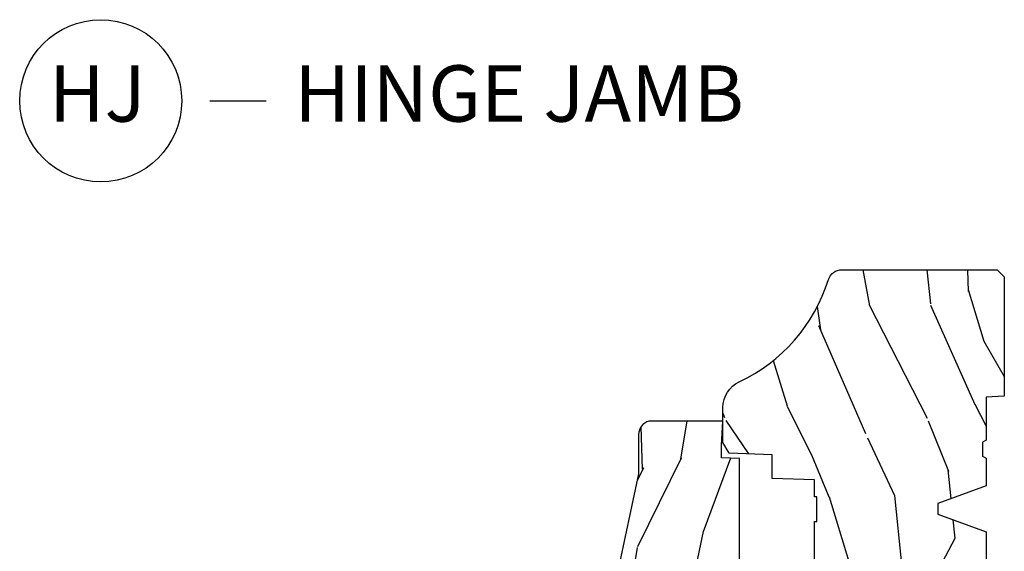
# Model space of a CAD drawing. Units: inches. Extents: x 0.3 to 61.7, y 0.8 to 26.
# Drawn here: x 24.1 to 28.5, y 18.8 to 21.1 of the extents above; entities that cross this region are included whole.
import ezdxf

# ---------------------------------------------------------------- set-up
doc = ezdxf.new("R2010")
doc.units = ezdxf.units.IN
doc.header["$MEASUREMENT"] = 0
doc.layers.add('ZP-ANNO-NPLT', color=7, linetype='Continuous', plot=False)
for name, color, linetype in [('ZP-ANNO-TITL', 44, 'Continuous'), ('ZP-SECT-WDHA', 11, 'Continuous'), ('ZP-SECT-WOOD', 104, 'Continuous')]:
    doc.layers.add(name, color=color, linetype=linetype)
doc.styles.get("Standard").update_dxf_attribs({"font": 'arial.ttf'})

# ---------------------------------------------------------------- blocks, each defined once
blk = doc.blocks.new('NG Cut Name Jamb Hinge  (HJ)')
at = {"layer": 'ZP-ANNO-NPLT'}
blk.add_point((0, 0), dxfattribs=at)
at = {"layer": 'ZP-ANNO-TITL'}
blk.add_lwpolyline([(-0.1949999999999972, 0), (-0.1324999999999972, 0)], dxfattribs=at)
blk.add_circle((-0.3162500000000006, 0), 0.09, dxfattribs=at)
at = {"layer": 'ZP-ANNO-TITL', "char_height": 0.0625}
for s, insert, width, attachment_point in [('HJ', (-0.3201057683274198, 0), 0.1375, 5), ('HINGE JAMB', (-0.1012499999999972, 0), 1.125, 4)]:
    blk.add_mtext(s, dxfattribs=dict(at, insert=insert, width=width, attachment_point=attachment_point))
blk = doc.blocks.new('CS AS RES C CM SPT (11-16 IG) V J H S')
at = {"layer": 'ZP-SECT-WDHA'}
h = blk.add_hatch(dxfattribs=at)
h.set_pattern_fill('WOOD3', color=256, scale=2, angle=163, style=0, pattern_type=2)
h.set_pattern_definition([(158.2364, (4.229829508301806, -0.6757319148462173), (20.45396798290167, -8.344771374467806), [0.2408319999999999, -23.84235799999999]), (174.3099, (4.006163800965127, -0.586436610593502), (-8.235181511295936, 0.4263690944681484), [0.3059419999999999, -9.892097999999997]), (208, (3.701730071892855, -0.5561033845344668), (-0.5847435903937086, -1.91261010378108), [0.226274, -2.602152]), (209.8476, (3.50194183818313, -0.6623326727329087), (-35.54768828883149, -20.50272857977593), [0.4386340000000001, -43.42478999999999]), (175.9946, (3.121491465882941, -0.8806386832242623), (18.38297247813528, -1.437476743240211), [0.266834, -26.416494]), (163, (2.855309927049178, -0.8620003253541312), (-2.497352921371544, -1.327866102480597), [0.5, -1.5]), (153.5376999999999, (2.377157549067677, -0.7158144729927614), (8.978306718050995, -4.836323452587549), [0.24331, -11.922214]), (157.2893999999999, (4.071948787751525, -1.192136483066256), (16.6287403265194, -7.175302374271583), [0.200998, -19.898754]), (163, (3.88653527065337, -1.114536047002452), (-2.497352921371544, -1.327866102480597), [0.3, -1.7]), (191.3008, (3.599643843864457, -1.026824535585632), (-24.54716094300747, -5.043499394239721), [0.295296, -29.23434999999999]), (215.125, (3.310072568652886, -1.084690558192541), (10.57415813511433, 7.224071108844611), [0.45607, -22.347438]), (202.2893999999999, (2.937053423283062, -1.347096193016874), (-14.3993751268171, -6.054586024953077), [0.2842539999999999, -28.14108799999999]), (169.3402, (2.674039470121089, -1.454909274051217), (-15.88561928555968, 2.765334394382427), [0.362216, -17.748554]), (151.1113, (2.318074889785494, -1.387907650589554), (25.02229161617255, -13.92425483963839), [0.38833, -38.444646]), (156.2902000000001, (3.890678330823421, -1.785045431763343), (-16.62874768410002, 7.175289077572956), [0.3423439999999982, -33.89213999999978]), (166.3664999999999, (3.57722958198491, -1.647386861919088), (-31.18650071420278, 7.443263674111074), [0.3405879999999999, -33.71818599999999]), (196.6901, (3.246238530863026, -1.567106577432618), (4.409962367830814, 0.7431255040166734), [0.3605559999999999, -6.850547999999998]), (210.4896, (2.900872763129557, -1.670656017208408), (-25.55825994297176, -15.19129255384614), [0.325576, -32.232064]), (177.9314, (2.620316507684238, -1.83584738360053), (-22.79293410148564, 0.6943551067665475), [0.310484, -30.737866]), (163, (2.310035344517503, -1.824640252660756), (-2.497352921371544, -1.327866102480597), [0.24, -1.759999999999999]), (150.0053999999999, (2.080522203086376, -1.754471043527296), (-16.04400167334359, 9.087905524651102), [0.266834, -26.416494]), (163, (3.736326939210442, -0.1693178408906917), (-2.497352921371544, -1.327866102480597), [0, -2]), (26.15240000000001, (3.380850096123978, -0.3743451903572392), (-36.87554735843706, -18.00538888531859), [0.4386339999999985, -43.42478999999979]), (9.565100000000024, (3.189835720003488, -2.093622221005674), (2.497352076502218, 1.327869099233074), [0.178886, -4.293249999999998]), (351.1301, (3.366234217335405, -2.063897313284272), (12.0603996767767, -1.595852046107204), [0.2828419999999999, -13.859292]), (319.8014, (3.645694417193967, -2.107509200368113), (8.393559450670804, -6.748938448303023), [0.152316, -15.07923]), (189.5651, (3.380850096123978, -0.3743451903572392), (-2.497352076502219, -1.327869099233074), [0.2236059999999991, -4.248529999999972]), (169.7098, (3.160351974459103, -0.4115013250089917), (17.79822734718652, -3.350093459302553), [0.3423439999999999, -33.89214]), (152.8752999999999, (2.823513489242756, -0.3503471356417833), (-30.7601241373409, 15.67848221527703), [0.5688579999999999, -56.31699199999999]), (152.6952, (4.294151283340795, -0.465344868534352), (-10.89091849633435, 5.421060729349781), [0.2236059999999991, -22.13707199999989]), (178.5241, (4.095459105217841, -0.3627709032568305), (22.79293551970828, -0.6943538178398186), [0.37363, -36.989452]), (205.8789, (3.721952222598872, -0.3531475651529448), (31.88084594068392, 15.34964888471388), [0.3821, -37.827846]), (197.6951999999999, (3.378170247701321, -0.5199227243809688), (-23.21929303946757, -7.540852312839229), [0.316228, -31.306548]), (172.4623, (3.076904104300838, -0.6160409372264084), (-10.14779136076372, 1.011111546693648), [0.364966, -11.80056]), (156.4180999999999, (2.715092089870781, -0.5681654088839992), (31.344885410924, -13.76583238823936), [0.5234499999999997, -51.82155999999998]), (154.8699, (4.147965430979441, -0.9434972465158679), (10.89091361125098, -5.421068605812715), [0.2828419999999999, -13.859292]), (174.3099, (3.891894967498702, -0.8233809789549795), (-8.235181511295936, 0.4263690944681484), [0.3059419999999999, -9.892097999999997]), (205.5104, (3.587461238426415, -0.7930477528959444), (26.88614988798455, 12.69389479119331), [0.3255759999999984, -32.23206399999979]), (208, (3.293626321956283, -0.933265590074356), (-0.5847435903937086, -1.91261010378108), [0.367696, -2.460732]), (180.3539999999999, (2.968970442177978, -1.105888183396835), (27.20289793979688, 0.0487620292280626), [0.335262, -33.190848]), (159.6335000000001, (2.633715749797547, -1.107959713481861), (30.01700107381327, -11.26852463519537), [0.3405879999999984, -33.71818599999979]), (145.8972999999999, (2.314419566864559, -0.9894272387568676), (-17.37187083675603, 11.58525502309056), [0.2720299999999999, -26.930912]), (154.2538, (4.001779578618057, -1.421649624497391), (-12.80351945054413, 6.005821017315287), [0.2630579999999982, -26.04283399999989]), (177.9314, (3.764835210256594, -1.307380791030958), (-22.79293410148564, 0.6943551067665475), [0.310484, -30.737866]), (195.0053999999999, (3.454554047089859, -1.296173660091177), (11.31727641611973, 2.814114219735264), [0.3773599999999999, -18.490604]), (212.8991, (3.090062184237128, -1.393875665772512), (28.64036637139408, 18.43175097613516), [0.49679, -49.18217999999999]), (178.9454, (2.672943414534332, -1.663712527527188), (8.235181634652655, -0.4263644116476298), [0.291204, -14.269016]), (156.991, (2.381788346486858, -1.658352830681863), (-18.54135163249375, 7.760042155334037), [0.3820999999999998, -37.82784599999998]), (139.8013999999999, (2.03008740740981, -1.508999392648703), (-8.393559450670804, 6.748938448303024), [0.152316, -15.07923]), (153.5376999999999, (3.82635655578443, -1.995432478075208), (8.978306718050995, -4.836323452587549), [0.24331, -11.922214]), (173.008, (3.608538282542214, -1.887011078703231), (-22.20819262847394, 2.606951578708766), [0.345254, -34.18010000000001]), (200.4054, (3.265852363231404, -1.844982984455285), (-30.71134915766887, -11.52445423798903), [0.4280179999999983, -42.37384999999977]), (192.0546, (3.44943551242153, -0.0816063294738712), (-15.72724097270063, -3.557234008732985), [0.205912, -20.385348]), (173.7842999999999, (3.248063485875917, -0.1246098982200792), (32.35598179133584, -3.618064673815965), [0.4275519999999985, -42.32756599999979]), (155.875, (2.823025751993625, -0.0783181627135718), (12.80352490518391, -6.005810314090467), [0.4837359999999984, -15.64077999999995])])
edge = h.paths.add_edge_path()
edge.add_arc((4.389056198952262, -1.124999999998935), 0.1250000000010647, 270.0000000005341, 334.8498358746474)
edge.add_arc((5.181103620340653, -1.496868097944894), 0.7499999999977609, 107.4283039733489, 154.8498358749636, ccw=False)
edge.add_arc((4.937776250990187, -0.7217046584437276), 0.0624571182462919, 287.4154132025502, 360.6464405105027)
edge.add_line((5.000229394034464, -0.7210000000000178), (5.000250000001372, -0.0309999999999988))
edge.add_line((5.000250000001372, -0.0309999999999988), (4.96925000000138, 7.1e-15))
edge.add_line((4.96925000000138, 7.1e-15), (4.438250000001374, -7.1e-15))
edge.add_line((4.438250000001374, -7.1e-15), (4.434921417707613, -0.0809999990008379))
edge.add_line((4.434921417707613, -0.0809999990008379), (4.244000000000909, -0.0810000000000031))
edge.add_line((4.244000000000909, -0.0810000000000031), (4.234999999999089, -0.0969999999999942))
edge.add_line((4.234999999999089, -0.0969999999999942), (4.172000000000792, -0.0969999999999942))
edge.add_line((4.172000000000792, -0.0969999999999942), (4.162999999998959, -0.0810000000000031))
edge.add_line((4.162999999998959, -0.0810000000000031), (4.04035021432206, -0.0809999990008379))
edge.add_line((4.04035021432206, -0.0809999990008379), (3.962096613590205, -0.295999999999978))
edge.add_line((3.962096613590205, -0.295999999999978), (3.914403386412544, -0.295999999999978))
edge.add_line((3.914403386412544, -0.295999999999978), (3.836149785680703, -0.0809999990008379))
edge.add_line((3.836149785680703, -0.0809999990008379), (2.947282930714521, -0.0809999990008379))
edge.add_line((2.947282930714521, -0.0809999990008379), (2.871763963070719, -0.1709999999999781))
edge.add_line((2.871763963070719, -0.1709999999999781), (2.439507823335901, -0.1709999999999781))
edge.add_line((2.439507823335901, -0.1709999999999781), (2.332250000001607, -0.0810000000000031))
edge.add_line((2.332250000001607, -0.0810000000000031), (2.005069066192248, -0.0810000000000031))
edge.add_line((2.005069066192248, -0.0810000000000031), (2.000250000001273, -0.2189999999999799))
edge.add_line((2.000250000001273, -0.2189999999999799), (1.906250000002131, -0.2189999999999799))
edge.add_line((1.906250000002131, -0.2189999999999799), (1.901430933811155, -0.0810000000000031))
edge.add_line((1.901430933811155, -0.0810000000000031), (1.361160109751239, -0.0810000000000031))
edge.add_line((1.361160109751239, -0.0810000000000031), (1.29699634095445, -0.1429622312750354))
edge.add_line((1.29699634095445, -0.1429622312750354), (1.292560084317614, -0.2700000000009624))
edge.add_line((1.292560084317614, -0.2700000000009624), (1.242560084316522, -0.3216024576007754))
edge.add_line((1.242560084316522, -0.3216024576007754), (1.206605420733311, -0.3216024576007612))
edge.add_line((1.206605420733311, -0.3216024576007612), (1.1911909976466, -0.269999999999996))
edge.add_line((1.1911909976466, -0.269999999999996), (1.134131723421731, -0.2700000000000102))
edge.add_line((1.134131723421731, -0.2700000000000102), (1.061622111372656, -0.3086869719710847))
edge.add_line((1.061622111372656, -0.3086869719710847), (0.9532293940344658, -0.4220000000000255))
edge.add_line((0.9532293940344658, -0.4220000000000255), (0.9532293940344676, -0.5235500000000357))
edge.add_line((0.9532293940344676, -0.5235500000000357), (1.048250000002157, -0.6897999999999769))
edge.add_line((1.048250000002157, -0.6897999999999769), (1.128250000002156, -0.7502214903220619))
edge.add_line((1.128250000002156, -0.7502214903220619), (1.196532032304903, -0.7537999999999982))
edge.add_line((1.196532032304903, -0.7537999999999982), (1.207250000002149, -0.6937999999999676))
edge.add_line((1.207250000002149, -0.6937999999999676), (1.67175000000215, -0.6937999999999676))
edge.add_line((1.67175000000215, -0.6937999999999676), (1.675586249445673, -0.7669999999999533))
edge.add_arc((1.690678198063189, -0.7589080513824428), 0.0171244429253089, 208.1991648361514, 241.8008351638481)
edge.add_line((1.682586249445678, -0.7739999999999583), (2.123250000002146, -0.7739999999999583))
edge.add_line((2.123250000002146, -0.7739999999999583), (2.131910350836109, -1.021999999999948))
edge.add_line((2.131910350836109, -1.021999999999948), (2.138910350836114, -1.028999999999953))
edge.add_line((2.138910350836114, -1.028999999999953), (2.527676065901461, -1.028999999999953))
edge.add_line((2.527676065901461, -1.028999999999953), (2.55625000000221, -1.093000000000031))
edge.add_line((2.55625000000221, -1.093000000000031), (2.8057674391915, -1.093000000000003))
edge.add_line((2.8057674391915, -1.093000000000003), (2.811250000000969, -1.25))
edge.add_line((2.811250000000969, -1.25), (3.123684362372246, -1.25))
edge.add_line((3.123684362372246, -1.25), (3.129166923181715, -1.093000000000003))
edge.add_line((3.129166923181715, -1.093000000000003), (3.53148541359255, -1.093000000000003))
edge.add_line((3.53148541359255, -1.093000000000003), (3.533650501300458, -1.030999999999991))
edge.add_line((3.533650501300458, -1.030999999999991), (3.670684895338441, -1.030999999999991))
edge.add_line((3.670684895338441, -1.030999999999991), (3.677250000002787, -0.8430000000000035))
edge.add_line((3.677250000002787, -0.8430000000000035), (3.882229394034469, -0.8430000000000177))
edge.add_line((3.882229394034469, -0.8430000000000177), (3.882229394034469, -0.8330000000000197))
edge.add_line((3.882229394034469, -0.8330000000000197), (3.992229394034454, -0.8330000000000197))
edge.add_line((3.992229394034454, -0.8330000000000197), (3.992229394034454, -0.8430000000000248))
edge.add_line((3.992229394034454, -0.8430000000000248), (4.067250000002191, -0.8430000000000035))
edge.add_line((4.067250000002191, -0.8430000000000035), (4.073815104666524, -1.030999999999991))
edge.add_line((4.073815104666524, -1.030999999999991), (4.178805517824317, -1.030999999999991))
edge.add_line((4.178805517824317, -1.030999999999991), (4.185485413591182, -1.22228718707889))
edge.add_line((4.185485413591182, -1.22228718707889), (4.233485413591866, -1.25))
edge.add_line((4.233485413591866, -1.25), (4.389056198953428, -1.25))
h = blk.add_hatch(dxfattribs=at)
h.set_pattern_fill('WOOD3', color=256, scale=2, angle=163, pattern_type=2)
h.set_pattern_definition([(158.2363999999999, (4.510813256264908, -2.267744521394263), (20.45396798290167, -8.344771374467806), [0.2408319999999999, -23.84235799999999]), (174.3099, (4.287147548928233, -2.17844921714154), (-8.235181511295936, 0.4263690944681484), [0.3059419999999998, -9.892097999999992]), (208, (3.982713819855957, -2.148115991082505), (-0.5847435903937086, -1.91261010378108), [0.226274, -2.602152]), (209.8476, (3.782925586146232, -2.254345279280954), (-35.54768828883149, -20.50272857977593), [0.4386340000000001, -43.42478999999999]), (175.9946, (3.402475213846047, -2.472651289772301), (18.38297247813528, -1.437476743240211), [0.266834, -26.416494]), (162.9999999999999, (3.136293675012295, -2.45401293190217), (-2.497352921371544, -1.327866102480597), [0.5, -1.499999999999999]), (153.5376999999999, (2.658141297030775, -2.307827079540807), (8.978306718050995, -4.836323452587549), [0.24331, -11.922214]), (157.2893999999999, (4.352932535714627, -2.784149089614302), (16.6287403265194, -7.175302374271583), [0.2009979999999999, -19.89875399999999]), (162.9999999999999, (4.167519018616475, -2.706548653550491), (-2.497352921371544, -1.327866102480597), [0.2999999999999999, -1.699999999999999]), (191.3008, (3.880627591827563, -2.618837142133671), (-24.54716094300747, -5.043499394239721), [0.2952959999999998, -29.23434999999999]), (215.125, (3.591056316615992, -2.676703164740587), (10.57415813511433, 7.224071108844611), [0.4560699999999998, -22.34743799999999]), (202.2893999999999, (3.218037171246157, -2.939108799564912), (-14.3993751268171, -6.054586024953077), [0.2842539999999998, -28.14108799999999]), (169.3402, (2.955023218084194, -3.046921880599256), (-15.88561928555968, 2.765334394382427), [0.362216, -17.748554]), (151.1113, (2.599058637748592, -2.979920257137592), (25.02229161617255, -13.92425483963839), [0.38833, -38.444646]), (156.2902000000001, (4.17166207878653, -3.377058038311382), (-16.62874768410002, 7.175289077572956), [0.3423439999999995, -33.89213999999995]), (166.3664999999999, (3.858213329948009, -3.239399468467127), (-31.18650071420278, 7.443263674111074), [0.3405879999999998, -33.71818599999997]), (196.6901, (3.527222278826121, -3.159119183980656), (4.409962367830814, 0.7431255040166734), [0.3605559999999998, -6.850547999999996]), (210.4896, (3.181856511092663, -3.262668623756447), (-25.55825994297176, -15.19129255384614), [0.325576, -32.232064]), (177.9314, (2.901300255647337, -3.427859990148569), (-22.79293410148564, 0.6943551067665475), [0.310484, -30.737866]), (162.9999999999999, (2.591019092480609, -3.416652859208795), (-2.497352921371544, -1.327866102480597), [0.2399999999999999, -1.759999999999999]), (150.0053999999999, (2.361505951049482, -3.346483650075334), (-16.04400167334359, 9.087905524651102), [0.266834, -26.416494]), (162.9999999999999, (4.017310687173553, -1.76133044743873), (-2.497352921371544, -1.327866102480597), [0, -1.999999999999999]), (26.15239999999999, (3.661833844087082, -1.966357796905278), (-36.87554735843706, -18.00538888531859), [0.4386339999999998, -43.42478999999997]), (9.565100000000013, (3.470819467966601, -3.685634827553712), (2.497352076502218, 1.327869099233074), [0.1788859999999998, -4.293249999999993]), (351.1301, (3.647217965298507, -3.655909919832303), (12.0603996767767, -1.595852046107204), [0.2828419999999998, -13.85929199999999]), (319.8014, (3.926678165157065, -3.699521806916152), (8.393559450670804, -6.748938448303023), [0.1523159999999999, -15.07922999999999]), (189.5651, (3.661833844087082, -1.966357796905278), (-2.497352076502219, -1.327869099233074), [0.2236059999999998, -4.248529999999993]), (169.7098, (3.441335722422204, -2.00351393155703), (17.79822734718652, -3.350093459302553), [0.3423439999999998, -33.89213999999998]), (152.8752999999999, (3.10449723720586, -1.942359742189822), (-30.7601241373409, 15.67848221527703), [0.5688579999999996, -56.31699199999998]), (152.6952, (4.575135031303913, -2.05735747508239), (-10.89091849633435, 5.421060729349781), [0.2236059999999998, -22.13707199999997]), (178.5241, (4.376442853180948, -1.954783509804869), (22.79293551970828, -0.6943538178398186), [0.37363, -36.989452]), (205.8789, (4.002935970561983, -1.94516017170099), (31.88084594068392, 15.34964888471388), [0.3821, -37.827846]), (197.6951999999999, (3.65915399566442, -2.111935330929007), (-23.21929303946757, -7.540852312839229), [0.316228, -31.306548]), (172.4623, (3.357887852263941, -2.208053543774447), (-10.14779136076372, 1.011111546693648), [0.364966, -11.80056]), (156.4180999999999, (2.996075837833883, -2.160178015432045), (31.344885410924, -13.76583238823936), [0.5234499999999997, -51.82155999999998]), (154.8699, (4.42894917894254, -2.535509853063913), (10.89091361125098, -5.421068605812715), [0.2828419999999998, -13.85929199999999]), (174.3099, (4.1728787154618, -2.415393585503025), (-8.235181511295936, 0.4263690944681484), [0.3059419999999998, -9.892097999999992]), (205.5104, (3.868444986389524, -2.385060359443983), (26.88614988798455, 12.69389479119331), [0.3255759999999996, -32.23206399999995]), (208, (3.574610069919392, -2.525278196622394), (-0.5847435903937086, -1.91261010378108), [0.367696, -2.460732]), (180.3539999999999, (3.249954190141091, -2.697900789944874), (27.20289793979688, 0.0487620292280626), [0.335262, -33.190848]), (159.6335000000001, (2.914699497760649, -2.6999723200299), (30.01700107381327, -11.26852463519537), [0.3405879999999999, -33.71818599999998]), (145.8972999999999, (2.595403314827672, -2.581439845304906), (-17.37187083675603, 11.58525502309056), [0.2720299999999998, -26.93091199999999]), (154.2538, (4.28276332658117, -3.013662231045429), (-12.80351945054413, 6.005821017315287), [0.2630579999999996, -26.04283399999997]), (177.9314, (4.045818958219692, -2.899393397578997), (-22.79293410148564, 0.6943551067665475), [0.310484, -30.737866]), (195.0053999999999, (3.735537795052961, -2.888186266639216), (11.31727641611973, 2.814114219735264), [0.3773599999999997, -18.49060399999999]), (212.8991, (3.371045932200244, -2.985888272320551), (28.64036637139408, 18.43175097613516), [0.4967899999999998, -49.18217999999996]), (178.9454, (2.95392716249743, -3.255725134075227), (8.235181634652655, -0.4263644116476298), [0.291204, -14.269016]), (156.991, (2.662772094449964, -3.250365437229902), (-18.54135163249375, 7.760042155334037), [0.3820999999999998, -37.82784599999998]), (139.8013999999999, (2.311071155372919, -3.101011999196742), (-8.393559450670804, 6.748938448303024), [0.1523159999999999, -15.07922999999999]), (153.5376999999999, (4.107340303747529, -3.587445084623247), (8.978306718050995, -4.836323452587549), [0.24331, -11.922214]), (173.008, (3.889522030505309, -3.47902368525127), (-22.20819262847394, 2.606951578708766), [0.345254, -34.18010000000001]), (200.4054, (3.546836111194513, -3.436995591003324), (-30.71134915766887, -11.52445423798903), [0.4280179999999998, -42.37384999999997]), (192.0546, (3.730419260384644, -1.67361893602191), (-15.72724097270063, -3.557234008732985), [0.205912, -20.385348]), (173.7842999999999, (3.529047233839024, -1.716622504768118), (32.35598179133584, -3.618064673815965), [0.4275520000000001, -42.32756599999999]), (155.875, (3.104009499956729, -1.670330769261617), (12.80352490518391, -6.005810314090467), [0.4837359999999999, -15.64077999999999])])
edge = h.paths.add_edge_path()
edge.add_line((3.659339590236585, -1.452292010455607), (3.665670446744401, -1.271000000000299))
edge.add_line((3.665670446744401, -1.271000000000299), (3.695561722910499, -1.177000000000305))
edge.add_line((3.695561722910499, -1.177000000000305), (4.162038591284899, -1.177000000000305))
edge.add_line((4.162038591284899, -1.177000000000305), (4.164832252844236, -1.257000000000289))
edge.add_line((4.164832252844236, -1.257000000000289), (4.222000000000038, -1.257000000000289))
edge.add_line((4.222000000000038, -1.257000000000289), (4.328000000000033, -1.250000000000284))
edge.add_line((4.328000000000033, -1.250000000000284), (4.328000000000033, -1.579046780798933))
edge.add_arc((4.268112598770096, -1.563000000002608), 0.0620000000000062, 270.00000000003365, 345.0000000000317, ccw=False)
edge.add_line((4.268112598770132, -1.625000000002614), (4.093999999999654, -1.625000000002614))
edge.add_line((4.093999999999654, -1.625000000002614), (3.655999999999552, -1.719000000001699))
edge.add_line((3.655999999999552, -1.719000000001699), (3.187000000000411, -1.719000000001699))
edge.add_line((3.187000000000411, -1.719000000001699), (3.183641887196928, -1.815163768795855))
edge.add_arc((3.121679655921729, -1.813000000000267), 0.062000000000017, 269.9999999999709, 357.9999999999697, ccw=False)
edge.add_line((3.121679655921697, -1.875000000000284), (2.468000000000474, -1.875000000000284))
edge.add_line((2.468000000000474, -1.875000000000284), (2.434643665196178, -1.844089683174217))
edge.add_line((2.434643665196178, -1.844089683174217), (2.408203404988457, -1.497247282632372))
edge.add_line((2.408203404988457, -1.497247282632372), (2.539053547792663, -1.497247282632372))
edge.add_line((2.539053547792663, -1.497247282632372), (2.548456529542194, -1.227981115637874))
edge.add_line((2.548456529542194, -1.227981115637874), (2.58053841394002, -1.197000000000286))
edge.add_line((2.58053841394002, -1.197000000000286), (2.623980974583277, -1.197000000000286))
edge.add_line((2.623980974583277, -1.197000000000286), (2.625831775366295, -1.250000000000284))
edge.add_line((2.625831775366295, -1.250000000000284), (2.811480974583277, -1.250000000000284))
edge.add_line((2.811480974583277, -1.250000000000284), (3.089237540067587, -1.269000000000289))
edge.add_line((3.089237540067587, -1.269000000000289), (3.146024829274326, -1.269000000000289))
edge.add_line((3.146024829274326, -1.269000000000289), (3.14923754006759, -1.177000000000305))
edge.add_line((3.14923754006759, -1.177000000000305), (3.472508733728604, -1.177000000000305))
edge.add_line((3.472508733728604, -1.177000000000305), (3.535008733728604, -1.271000000000299))
edge.add_line((3.535008733728604, -1.271000000000299), (3.54133959023642, -1.452292010455607))
edge.add_line((3.54133959023642, -1.452292010455607), (3.659339590236585, -1.452292010455607))
at = {"layer": 'ZP-SECT-WOOD'}
blk.add_lwpolyline([(3.677250000002787, -0.8430000000000035), (3.882229394034469, -0.8430000000000177), (3.882229394034469, -0.8330000000000197), (3.992229394034454, -0.8330000000000197), (3.992229394034454, -0.8430000000000248), (4.067250000002191, -0.8430000000000035), (4.073815104666524, -1.030999999999991), (4.178805517824317, -1.030999999999991), (4.185485413591182, -1.22228718707889), (4.233485413591866, -1.25), (4.389056198953428, -1.25, 0.2907626757106686), (4.50220583058004, -1.178124013992274, -0.2099198904063368), (4.956469509258271, -0.7812987329390495, 0.3308685763479798), (5.000229394034464, -0.7210000000000178), (5.000250000001372, -0.0309999999999988), (4.96925000000138, 7.1e-15), (4.438250000001374, -7.1e-15), (4.434921417707613, -0.0809999990008379), (4.244000000000909, -0.0810000000000031), (4.234999999999089, -0.0969999999999942), (4.172000000000792, -0.0969999999999942), (4.162999999998959, -0.0810000000000031), (4.04035021432206, -0.0809999990008379), (3.962096613590205, -0.295999999999978), (3.914403386412544, -0.295999999999978), (3.836149785680703, -0.0809999990008379), (2.947282930714521, -0.0809999990008379)], format="xyb", dxfattribs=at)
at = {"layer": 'ZP-SECT-WOOD', "linetype": 'Continuous'}
blk.add_lwpolyline([(3.695561722910499, -1.177000000000305), (4.162038591284899, -1.177000000000305), (4.164832252844236, -1.257000000000289), (4.222000000000038, -1.257000000000289), (4.328000000000033, -1.250000000000284), (4.328000000000033, -1.579046780798933, -0.3394542588633661), (4.268112598770132, -1.625000000002614), (4.093999999999654, -1.625000000002614), (3.655999999999552, -1.719000000001699)], format="xyb", dxfattribs=at)

msp = doc.modelspace()

# ---------------------------------------------------------------- block references
at = {"xscale": 4, "yscale": 4, "zscale": 4}
msp.add_blockref('NG Cut Name Jamb Hinge  (HJ)', (25.75000000000001, 20.75), dxfattribs=at)
at = {"yscale": -1, "rotation": 90}
msp.add_blockref('CS AS RES C CM SPT (11-16 IG) V J H S', (28.50000000000001, 15), dxfattribs=at)

doc.saveas('drawing.dxf')
